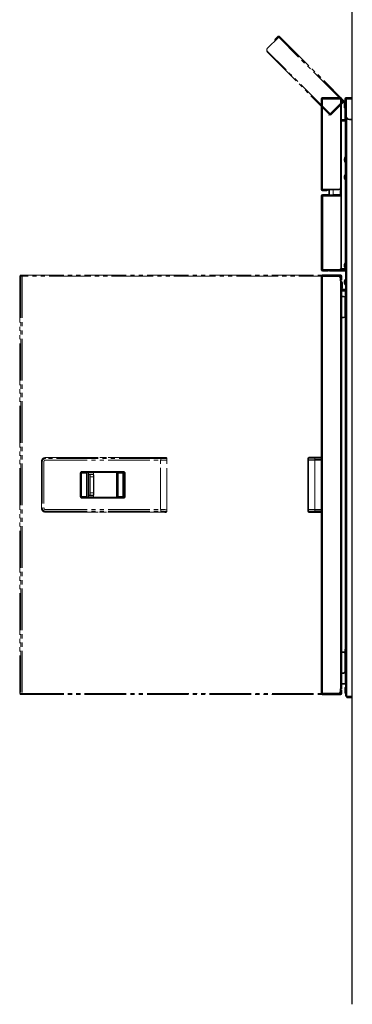
# Model space of a CAD drawing. Extents: x 0 to 27500, y 0 to 20000.
# Drawn here: x 7465 to 7864, y 16125 to 17307 of the extents above; entities that cross this region are included whole.
import ezdxf

# ---------------------------------------------------------------- set-up
doc = ezdxf.new("R2010")
doc.units = 0
doc.linetypes.add('YDIVIDE_1', pattern=[15, 10, -1, 1, -1, 1, -1])
doc.layers.add('YKK_A1', color=4, linetype='CONTINUOUS')

msp = doc.modelspace()

# ---------------------------------------------------------------- linework, layer by layer
at = {"layer": 'YKK_A1'}
msp.add_line((7864.4, 16125), (7864.4, 17519.5), dxfattribs=at)
at = {"layer": 'YKK_A1', "linetype": 'YDIVIDE_1', "lineweight": 18, "ltscale": 5}
for p, q in [((7771.8, 17284), (7775.1, 17287.4)), ((7772.4, 17283.5), (7775.7, 17286.8)), ((7775.7, 17286.8), (7775.1, 17287.4)), ((7776, 17286.4), (7777, 17287.4)), ((7777, 17287.4), (7854, 17210.4)), ((7762.3, 17272.7), (7776, 17286.4)), ((7771.4, 17282.6), (7770.8, 17281.2)), ((7771.8, 17282.2), (7771.4, 17282.6)), ((7771.8, 17284), (7772.4, 17283.5)), ((7853, 17209.4), (7776, 17286.4)), ((7761.7, 17269.2), (7762.3, 17269.8)), ((7761.7, 17269.2), (7837.2, 17193.6)), ((7837.8, 17194.2), (7762.3, 17269.8)), ((7853, 17209.4), (7837.8, 17194.2)), ((7853.4, 17209.1), (7839.2, 17194.9)), ((7854, 17208.5), (7839.8, 17194.3)), ((7854, 17210.4), (7853, 17209.4)), ((7853.4, 17209.1), (7854, 17208.5)), ((7836.3, 17193), (7836.5, 17192.9)), ((7843.6, 17199.9), (7836.5, 17192.9)), ((7837.8, 17194.2), (7837.2, 17193.6)), ((7837.8, 17193.5), (7839.2, 17194.9)), ((7838.3, 17192.9), (7837.8, 17193.5)), ((7839.8, 17194.3), (7838.3, 17192.9)), ((7839.2, 17194.9), (7839.8, 17194.3)), ((7843.6, 17199.9), (7843.6, 17199.9)), ((7465, 16997.3), (7465, 16993.7)), ((7465, 16993.7), (7465, 16503.9)), ((7465, 16993.7), (7465, 16503.9)), ((7465, 16993.7), (7465, 16993.7)), ((7466.5, 16999.3), (7465.2, 16999.3)), ((7465.6, 17000.7), (7465.6, 16999.9)), ((7466.8, 17000.7), (7465.6, 17000.7)), ((7465.6, 16999.9), (7466.8, 16999.9)), ((7466.5, 16999.3), (7466.5, 16498.3)), ((7466.5, 16999.3), (7468, 16999.3)), ((7466.8, 16999.9), (7466.8, 17000.7)), ((7466.8, 17000.7), (7467.9, 17000.7)), ((7467.9, 16999.9), (7466.8, 16999.9)), ((7467.9, 16999.7), (7467.2, 16999.5)), ((7467.9, 17000.7), (7850.2, 17000.7)), ((7467.9, 16999.9), (7467.9, 17000.7)), ((7468, 16999.3), (7468, 16498.3)), ((7850.3, 16999.3), (7468, 16999.3)), ((7496, 16781.6), (7496.1, 16781.5)), ((7634.2, 16781.6), (7496, 16781.6)), ((7496.1, 16781.5), (7634.3, 16781.5)), ((7634.4, 16780.5), (7496.1, 16780.5)), ((7496.1, 16778.5), (7634.4, 16778.5)), ((7634.2, 16719.1), (7634.2, 16778.5)), ((7634.4, 16778.5), (7634.4, 16780.5)), ((7639.4, 16781.8), (7639.8, 16781.7)), ((7640.4, 16781.8), (7639.4, 16781.8)), ((7639.5, 16781.6), (7639.6, 16781.6)), ((7639.6, 16781.6), (7639.8, 16781.7)), ((7640.8, 16781.7), (7640.4, 16781.8)), ((7641.1, 16781.6), (7640.7, 16781.7)), ((7640.8, 16781.7), (7641, 16781.6)), ((7641, 16781.6), (7641.1, 16781.6)), ((7641.6, 16719), (7641.6, 16778.6)), ((7641.8, 16778.7), (7641.8, 16780.7)), ((7491, 16776.6), (7491, 16721)), ((7491.1, 16776.5), (7491, 16776.6)), ((7491, 16776.6), (7491, 16721)), ((7491, 16776.6), (7491, 16776.6)), ((7491.1, 16721.1), (7491.1, 16776.5)), ((7491.1, 16776.5), (7492.1, 16776.5)), ((7492.1, 16776.5), (7492.1, 16721.1)), ((7494.1, 16776.5), (7494.1, 16721.1)), ((7537.8, 16734.8), (7537.8, 16762.8)), ((7538.7, 16762.8), (7537.8, 16762.8)), ((7538.7, 16734.8), (7538.7, 16762.8)), ((7539.3, 16762.7), (7538.7, 16762.7)), ((7539.2, 16763.7), (7539.4, 16763.7)), ((7539.3, 16762.7), (7539.3, 16734.9)), ((7545.2, 16762.7), (7539.3, 16762.7)), ((7539.7, 16763.8), (7539.4, 16763.7)), ((7539.4, 16763.7), (7545.3, 16763.7)), ((7589.5, 16763.8), (7539.7, 16763.8)), ((7539.8, 16764.8), (7589.6, 16764.8)), ((7545.2, 16734.9), (7545.2, 16762.7)), ((7546.1, 16735), (7546.1, 16762.6)), ((7547.1, 16763.6), (7546.8, 16763.5)), ((7546.8, 16763.6), (7546.9, 16763.6)), ((7546.8, 16763.5), (7580.4, 16763.5)), ((7546.9, 16763.6), (7547.1, 16763.6)), ((7547.6, 16734.1), (7547.6, 16763.5)), ((7549, 16760.8), (7547.6, 16761.3)), ((7548.1, 16761.8), (7549.5, 16761.3)), ((7553.1, 16761.8), (7548.1, 16761.8)), ((7549.2, 16758.3), (7549.7, 16758.3)), ((7549.2, 16739.3), (7549.2, 16758.3)), ((7549.5, 16761.3), (7553.5, 16761.3)), ((7549.7, 16758.3), (7549.7, 16739.3)), ((7553.7, 16758.3), (7549.7, 16758.3)), ((7553.5, 16761.3), (7553.1, 16761.8)), ((7553.9, 16761.2), (7553.4, 16761.7)), ((7553.6, 16763.5), (7553.6, 16761.5)), ((7553.6, 16763.5), (7553.6, 16761.5)), ((7553.7, 16739.3), (7553.7, 16758.3)), ((7553.7, 16758.3), (7554.1, 16758.3)), ((7553.9, 16761.2), (7553.9, 16761.2)), ((7554.1, 16739.3), (7554.1, 16758.3)), ((7580.4, 16763.5), (7581, 16763.6)), ((7582, 16762.6), (7581.4, 16762.5)), ((7581.4, 16762.5), (7581.4, 16735.1)), ((7581.4, 16762.5), (7581.4, 16735.1)), ((7581.4, 16762.5), (7581.4, 16762.5)), ((7582, 16735), (7582, 16762.6)), ((7583.1, 16763.7), (7589, 16763.7)), ((7589, 16762.7), (7583.1, 16762.7)), ((7583.1, 16762.7), (7583.1, 16734.9)), ((7589, 16763.7), (7589.5, 16763.8)), ((7590, 16762.7), (7589, 16762.7)), ((7589, 16734.9), (7589, 16762.7)), ((7590.5, 16762.8), (7590, 16762.7)), ((7590, 16762.7), (7590, 16734.9)), ((7591.6, 16762.8), (7590.5, 16762.8)), ((7590.5, 16734.8), (7590.5, 16762.8)), ((7591.6, 16762.8), (7591.6, 16734.8)), ((7538.7, 16734.8), (7537.8, 16734.8)), ((7539.3, 16734.9), (7538.7, 16734.9)), ((7539.4, 16733.9), (7539.2, 16733.9)), ((7539.3, 16734.9), (7545.2, 16734.9)), ((7539.4, 16733.9), (7539.7, 16733.8)), ((7545.3, 16733.9), (7539.4, 16733.9)), ((7539.7, 16733.8), (7589.5, 16733.8)), ((7589.6, 16732.8), (7539.8, 16732.8)), ((7546.8, 16734.1), (7547.1, 16734)), ((7580.4, 16734.1), (7546.8, 16734.1)), ((7546.9, 16734), (7546.8, 16734)), ((7547.1, 16734), (7546.9, 16734)), ((7547.6, 16736.3), (7549, 16736.8)), ((7549.5, 16736.3), (7548.1, 16735.8)), ((7553.1, 16735.8), (7548.1, 16735.8)), ((7549.2, 16739.3), (7549.7, 16739.3)), ((7553.5, 16736.3), (7549.5, 16736.3)), ((7549.7, 16739.3), (7553.7, 16739.3)), ((7553.1, 16735.8), (7553.5, 16736.3)), ((7553.4, 16735.9), (7553.9, 16736.4)), ((7553.6, 16736.1), (7553.6, 16734.1)), ((7553.6, 16736.1), (7553.6, 16734.1)), ((7553.7, 16739.3), (7554.1, 16739.3)), ((7553.9, 16736.4), (7553.9, 16736.4)), ((7581, 16734), (7580.4, 16734.1)), ((7581.4, 16735.1), (7582, 16735)), ((7581.4, 16735.1), (7581.4, 16735.1)), ((7583.1, 16734.9), (7589, 16734.9)), ((7589, 16733.9), (7583.1, 16733.9)), ((7590, 16734.9), (7589, 16734.9)), ((7589.5, 16733.8), (7589, 16733.9)), ((7590, 16734.9), (7590.5, 16734.8)), ((7591.6, 16734.8), (7590.5, 16734.8)), ((7491, 16721), (7491.1, 16721.1)), ((7491, 16721), (7491, 16721)), ((7491.1, 16721.1), (7492.1, 16721.1)), ((7496.1, 16716.1), (7496, 16716)), ((7496, 16716), (7634.2, 16716)), ((7496.1, 16719.1), (7634.4, 16719.1)), ((7496.1, 16717.1), (7634.4, 16717.1)), ((7634.3, 16716.1), (7496.1, 16716.1)), ((7634.4, 16717.1), (7634.4, 16719.1)), ((7639.8, 16715.9), (7639.4, 16715.8)), ((7639.4, 16715.8), (7640.4, 16715.8)), ((7639.5, 16716), (7639.6, 16716)), ((7639.6, 16716), (7639.8, 16715.9)), ((7640.4, 16715.8), (7640.8, 16715.9)), ((7640.7, 16715.9), (7641.1, 16716)), ((7640.8, 16715.9), (7641, 16716)), ((7641, 16716), (7641.1, 16716)), ((7641.8, 16716.9), (7641.8, 16718.9)), ((7465, 16503.9), (7465, 16500.3)), ((7465, 16503.9), (7465, 16503.9)), ((7465.2, 16498.3), (7466.5, 16498.3)), ((7465.6, 16497.7), (7465.6, 16496.9)), ((7466.8, 16497.7), (7465.6, 16497.7)), ((7465.6, 16496.9), (7466.8, 16496.9)), ((7468, 16498.3), (7466.5, 16498.3)), ((7466.8, 16496.9), (7466.8, 16497.7)), ((7466.8, 16497.7), (7467.9, 16497.7)), ((7467.9, 16496.9), (7466.8, 16496.9)), ((7467.9, 16497.7), (7467.9, 16496.9)), ((7467.9, 16496.9), (7850.2, 16496.9)), ((7468, 16498.3), (7850.3, 16498.3))]:
    msp.add_line(p, q, dxfattribs=at)
at = {"layer": 'YKK_A1', "linetype": 'Continuous', "lineweight": 35}
for p, q in [((7827.5, 17212.4), (7828.8, 17212.4)), ((7827.5, 17103.5), (7827.5, 17212.4)), ((7828.8, 17213.7), (7848.9, 17213.7)), ((7828.8, 17212.9), (7848.9, 17212.9)), ((7828.8, 17212.4), (7850.3, 17212.4)), ((7848.9, 17213.7), (7850.9, 17213.7)), ((7850.9, 17212.9), (7848.9, 17212.9)), ((7850.3, 17212.4), (7851.2, 17212.4)), ((7850.9, 17213.7), (7850.9, 17212.9)), ((7851.2, 17105.5), (7851.2, 17212.4)), ((7855.5, 17208.9), (7855, 17208.4)), ((7855, 17205), (7855, 17208.4)), ((7855, 17201.6), (7855, 17205)), ((7855.8, 17208.9), (7855.5, 17208.9)), ((7855.5, 17208.9), (7855.5, 17205)), ((7855.5, 17205), (7855.5, 17201.1)), ((7855.8, 17212.1), (7855.8, 17191.7)), ((7856.6, 17212.1), (7856.6, 17191.7)), ((7856.6, 17211.3), (7857.2, 17211.3)), ((7857.2, 17212.1), (7857.2, 17213.5)), ((7857.2, 17213.5), (7864.4, 17213.5)), ((7857.2, 17191.7), (7857.2, 17212.1)), ((7855, 17201.6), (7855.5, 17201.1)), ((7855.5, 17201.1), (7855.8, 17201.1)), ((7855.2, 17187.1), (7851.2, 17187.1)), ((7855.2, 17186.3), (7851.2, 17186.3)), ((7851.2, 17185.8), (7856, 17185.8)), ((7855.8, 17187.7), (7855.8, 17191.7)), ((7856.6, 17187.7), (7855.8, 17187.7)), ((7856.6, 17185.8), (7856, 17185.8)), ((7856.6, 17191.7), (7856.6, 17189.3)), ((7856.6, 16494.9), (7856.6, 17189.3)), ((7864.4, 17187.7), (7861.2, 17187.7)), ((7855.1, 17139.6), (7855.1, 17140)), ((7855.1, 17138.6), (7855.1, 17139.6)), ((7856.6, 17142.6), (7856.1, 17142.6)), ((7856.1, 17140.5), (7856.1, 17142.6)), ((7856.1, 17136.1), (7856.1, 17140.5)), ((7856.1, 17136.1), (7856.6, 17136.1)), ((7856.6, 17121.6), (7856.1, 17121.6)), ((7856.1, 17115.1), (7856.1, 17121.6)), ((7855.1, 17117.6), (7855.1, 17119)), ((7856.1, 17115.1), (7856.6, 17115.1)), ((7828.8, 17103.5), (7827.5, 17103.5)), ((7848.3, 17103.5), (7828.8, 17103.5)), ((7833.5, 17103), (7828.8, 17103)), ((7833.5, 17102.2), (7828.8, 17102.2)), ((7834.8, 17103), (7836.2, 17103.5)), ((7834.8, 17103.5), (7834.8, 17103)), ((7835.5, 17103.1), (7835.5, 17103.3)), ((7836.5, 17102.1), (7835.5, 17103.1)), ((7836.5, 17097.2), (7836.5, 17103.5)), ((7851.2, 17105.5), (7850.3, 17105.5)), ((7851, 17105.5), (7851, 17097.4)), ((7827.6, 17095.9), (7828.9, 17095.9)), ((7827.6, 17007.2), (7827.6, 17095.9)), ((7833.2, 17097.2), (7828.9, 17097.2)), ((7833.2, 17096.4), (7828.9, 17096.4)), ((7828.9, 17095.9), (7849.2, 17095.9)), ((7833.2, 17097.2), (7835.2, 17097.2)), ((7835.2, 17096.4), (7833.2, 17096.4)), ((7835.2, 17097.2), (7835.2, 17096.4)), ((7837.5, 17096.2), (7841.4, 17096.3)), ((7841.4, 17096.3), (7850, 17096.4)), ((7851, 17095.4), (7851, 17097.4)), ((7851, 17095.4), (7851, 17094.8)), ((7851.2, 17093.9), (7851.2, 17009.2)), ((7856.6, 17015.5), (7856.1, 17015.5)), ((7856.1, 17012.6), (7856.1, 17015.5)), ((7828.9, 17007.2), (7827.6, 17007.2)), ((7828.4, 17007.2), (7828.4, 17006.7)), ((7828.4, 17006.7), (7829.2, 17006.7)), ((7849.2, 17007.2), (7828.9, 17007.2)), ((7828.9, 17006.7), (7833.2, 17006.7)), ((7828.9, 17005.9), (7833.2, 17005.9)), ((7829.2, 17007.2), (7829.2, 17006.7)), ((7833.2, 17006.7), (7835.2, 17006.7)), ((7835.2, 17005.9), (7833.2, 17005.9)), ((7835.2, 17006.7), (7835.2, 17005.9)), ((7836.5, 17006.9), (7836.5, 17007.1)), ((7856.2, 17005.6), (7837.5, 17005.9)), ((7851, 17008.3), (7856, 17008.3)), ((7855.1, 17012.3), (7855.1, 17012.9)), ((7855.1, 17011.5), (7855.1, 17012.3)), ((7856.6, 17008.3), (7856, 17008.3)), ((7856.1, 17009), (7856.1, 17012.6)), ((7856.1, 17009), (7856.6, 17009)), ((7856.5, 17008.3), (7856.5, 17006.6)), ((7856.5, 17006.6), (7856.5, 17005.9)), ((7827.4, 16498.3), (7827.4, 16999.3)), ((7827.4, 16999.3), (7828.8, 16999.3)), ((7828.8, 16999.9), (7828.8, 17000.7)), ((7828.8, 17000.7), (7829.8, 17000.7)), ((7828.8, 16999.9), (7849.8, 16999.5)), ((7828.8, 16999.3), (7828.8, 16999.9)), ((7829.8, 16999.9), (7828.8, 16999.9)), ((7848.2, 16999.3), (7828.8, 16999.3)), ((7829.8, 17000.7), (7829.8, 16999.9)), ((7848.2, 17000.7), (7829.8, 17000.7)), ((7829.8, 16999.9), (7848.2, 16999.9)), ((7848.2, 16999.9), (7848.2, 17000.7)), ((7848.2, 17000.7), (7850.2, 17000.7)), ((7850.2, 16999.9), (7848.2, 16999.9)), ((7850.2, 17000.7), (7850.2, 16999.9)), ((7850.2, 16993.8), (7850.2, 16997.3)), ((7850.2, 16993.8), (7851.6, 16993.8)), ((7850.8, 16996.9), (7850.8, 16999.3)), ((7850.8, 16994.9), (7850.8, 16996.9)), ((7850.8, 16994.9), (7850.8, 16993.8)), ((7851.6, 16994.9), (7850.8, 16994.9)), ((7851.6, 16996.9), (7851.6, 16999.3)), ((7851.6, 16996.9), (7851.6, 16994.9)), ((7851.6, 16503.8), (7851.6, 16993.8)), ((7851.9, 16992.4), (7851.6, 16992.4)), ((7852.4, 16991.9), (7851.9, 16992.4)), ((7851.9, 16984.6), (7851.9, 16992.4)), ((7852.4, 16991.9), (7852.4, 16985.1)), ((7855.1, 16991.7), (7855.1, 16992.9)), ((7855.1, 16991.5), (7855.1, 16991.7)), ((7856.6, 16995.5), (7856.1, 16995.5)), ((7856.1, 16990), (7856.1, 16995.5)), ((7851.6, 16984.6), (7851.9, 16984.6)), ((7856.6, 16983.2), (7851.6, 16983.2)), ((7856.6, 16982.4), (7851.6, 16982.4)), ((7856, 16981.9), (7851.6, 16981.9)), ((7851.9, 16984.6), (7852.4, 16985.1)), ((7856, 16981.9), (7856.6, 16981.9)), ((7856.1, 16989), (7856.1, 16990)), ((7856.1, 16989), (7856.6, 16989)), ((7854, 16975), (7851.6, 16975)), ((7856, 16951.7), (7856, 16973)), ((7851.6, 16949.7), (7854, 16949.7)), ((7811.4, 16778.5), (7811.4, 16780.5)), ((7819.3, 16778.7), (7811.4, 16778.5)), ((7811.4, 16776.5), (7811.4, 16778.5)), ((7811.6, 16719.1), (7811.6, 16778.5)), ((7812.4, 16781.5), (7819.3, 16781.7)), ((7819.3, 16781.7), (7827.4, 16781.8)), ((7819.3, 16778.7), (7827.4, 16778.8)), ((7811.4, 16776.5), (7811.4, 16721.1)), ((7811.4, 16719.1), (7811.4, 16721.1)), ((7811.4, 16717.1), (7811.4, 16719.1)), ((7811.4, 16719.1), (7819.3, 16718.9)), ((7819.3, 16715.9), (7812.4, 16716.1)), ((7819.3, 16718.9), (7827.4, 16718.8)), ((7827.4, 16715.8), (7819.3, 16715.9)), ((7854, 16548), (7851.6, 16548)), ((7856.3, 16552), (7855.8, 16551.5)), ((7855.8, 16548.1), (7855.8, 16551.5)), ((7855.8, 16544.7), (7855.8, 16548.1)), ((7855.8, 16544.7), (7856.3, 16544.2)), ((7856, 16524.7), (7856, 16544.5)), ((7856.6, 16552), (7856.3, 16552)), ((7856.3, 16552), (7856.3, 16548.1)), ((7856.3, 16548.1), (7856.3, 16544.2)), ((7856.3, 16544.2), (7856.6, 16544.2)), ((7851.6, 16522.7), (7854, 16522.7)), ((7856, 16509.9), (7851.6, 16509.9)), ((7856, 16509.9), (7856.6, 16509.9)), ((7828.8, 16498.3), (7827.4, 16498.3)), ((7828.8, 16498.3), (7848.2, 16498.3)), ((7828.8, 16497.7), (7828.8, 16496.9)), ((7828.8, 16497.7), (7829.8, 16497.7)), ((7829.8, 16496.9), (7828.8, 16496.9)), ((7829, 16497.7), (7829, 16498.3)), ((7829.8, 16497.7), (7829.8, 16496.9)), ((7848.2, 16497.7), (7829.8, 16497.7)), ((7829.8, 16496.9), (7848.2, 16496.9)), ((7840.4, 16498.3), (7840.4, 16497.7)), ((7848.2, 16496.9), (7848.2, 16497.7)), ((7848.2, 16497.7), (7850.2, 16497.7)), ((7850.2, 16496.9), (7848.2, 16496.9)), ((7851.6, 16503.8), (7850.2, 16503.8)), ((7850.2, 16500.3), (7850.2, 16503.8)), ((7850.2, 16497.7), (7850.2, 16496.9)), ((7850.8, 16502.7), (7851.6, 16502.7)), ((7850.8, 16500.7), (7850.8, 16502.7)), ((7850.8, 16500.7), (7850.8, 16498.3)), ((7851.6, 16502.7), (7851.6, 16500.7)), ((7851.6, 16500.7), (7851.6, 16498.3)), ((7856.3, 16506), (7855.8, 16505.5)), ((7855.8, 16504.6), (7855.8, 16505.5)), ((7855.8, 16498.7), (7855.8, 16504.6)), ((7855.8, 16498.7), (7856.3, 16498.2)), ((7856.6, 16506), (7856.3, 16506)), ((7856.3, 16506), (7856.3, 16504.9)), ((7856.3, 16504.9), (7856.3, 16498.2)), ((7856.3, 16498.2), (7856.6, 16498.2)), ((7858, 16494.9), (7856.6, 16494.9)), ((7857.7, 16494.9), (7857.8, 16494.7)), ((7857.8, 16494.7), (7858, 16494.6)), ((7858, 16493.5), (7858, 16494.9)), ((7858, 16493.5), (7864.4, 16493.5)), ((7863.9, 16493.5), (7863.9, 16493.2)), ((7863.9, 16493.2), (7864.4, 16492.7)), ((7863.9, 16493.2), (7864.4, 16493.2)), ((7864.4, 16492.7), (7864.4, 16492.7))]:
    msp.add_line(p, q, dxfattribs=at)
at = {"layer": 'YKK_A1', "linetype": 'Continuous', "lineweight": 18}
for p, q in [((7828.8, 17212.9), (7828.8, 17213.7)), ((7828.8, 17212.4), (7828.8, 17103.5)), ((7848.9, 17212.9), (7848.9, 17213.7)), ((7850.3, 17212.4), (7850.3, 17105.5)), ((7856.6, 17212.1), (7855.8, 17212.1)), ((7864.4, 17212.1), (7857.2, 17212.1)), ((7855.2, 17187.1), (7855.2, 17186.3)), ((7855.8, 17191.7), (7856.6, 17191.7)), ((7856, 17185.8), (7856, 17142.4)), ((7858, 17189.3), (7858, 16494.9)), ((7856, 17136.2), (7856, 17121.4)), ((7856, 17115.2), (7856, 17015.3)), ((7828.8, 17103), (7828.8, 17102.2)), ((7833.5, 17102.2), (7833.5, 17103)), ((7841.4, 17103.5), (7841.4, 17097.3)), ((7850, 17097.4), (7850, 17104.4)), ((7828.9, 17096.4), (7828.9, 17097.2)), ((7828.9, 17095.9), (7828.9, 17007.2)), ((7833.2, 17096.4), (7833.2, 17097.2)), ((7836.5, 17097.2), (7841.4, 17097.3)), ((7841.4, 17097.3), (7850, 17097.4)), ((7851, 17097.4), (7850, 17097.4)), ((7851, 17095.4), (7850.5, 17095.4)), ((7828.9, 17006.7), (7828.9, 17005.9)), ((7829.5, 17006.7), (7829.5, 17007.2)), ((7833.2, 17005.9), (7833.2, 17006.7)), ((7837.5, 17006.9), (7836.5, 17006.9)), ((7837.5, 17007.2), (7837.5, 17006.9)), ((7837.5, 17006.9), (7856.2, 17006.6)), ((7856, 17009.1), (7856, 17008.3)), ((7856.2, 17006.6), (7856.2, 17008.3)), ((7856.5, 17006.6), (7856.2, 17006.6)), ((7828.8, 16498.3), (7828.8, 16999.3)), ((7849.8, 16998.5), (7849.8, 16998.5)), ((7849.8, 16998.5), (7849.8, 16998.5)), ((7850.8, 16998.5), (7849.8, 16998.5)), ((7850.2, 16503.8), (7850.2, 16993.8)), ((7850.8, 16999.3), (7851.6, 16999.3)), ((7850.8, 16996.9), (7851.6, 16996.9)), ((7856, 16981.9), (7856, 16973)), ((7856, 16951.7), (7856, 16551.7)), ((7819.3, 16780.7), (7811.4, 16780.5)), ((7827.4, 16780.8), (7819.3, 16780.7)), ((7819.3, 16780.7), (7819.3, 16778.7)), ((7819.5, 16778.7), (7819.5, 16718.9)), ((7811.6, 16776.5), (7811.4, 16776.5)), ((7811.4, 16721.1), (7811.6, 16721.1)), ((7811.4, 16717.1), (7819.3, 16716.9)), ((7819.3, 16718.9), (7819.3, 16716.9)), ((7819.3, 16716.9), (7827.4, 16716.8)), ((7856, 16524.7), (7856, 16509.9)), ((7829.6, 16497.7), (7829.6, 16498.3)), ((7839, 16498.3), (7839, 16497.7)), ((7851.6, 16500.7), (7850.8, 16500.7)), ((7850.8, 16498.3), (7851.6, 16498.3)), ((7858, 16494.9), (7864.4, 16494.9))]:
    msp.add_line(p, q, dxfattribs=at)
at = {"layer": 'YKK_A1', "linetype": 'YDIVIDE_1', "lineweight": 18, "ltscale": 5}
for centre, radius, start, end in [((7776, 17286.4), 1.3, 45, 135), ((7776, 17286.4), 0.5, 45, 135), ((7772.7, 17283.1), 1.3, 135, 225), ((7772.7, 17283.1), 0.5, 135, 225), ((7763.7, 17271.2), 2, 135, 225), ((7853, 17209.4), 0.5, 315, 45), ((7853, 17209.4), 1.3, 315, 45), ((7472.3, 16997.8), 7.29, 168.1054, 183.914), ((7467.5, 16998.5), 1, 108.4419, 129.9408), ((7467.5, 16998.5), 0.997, 108.4428, 129.9877), ((7484.7, 16999.3), 17.4, 178.1364, 179.3763), ((7468.5, 16999.6), 1.12, 164.6874, 183.0718), ((7462.9, 16999.6), 5.1, 356.086, 11.8946), ((7465.8, 16999.4), 2.19, 356.086, 11.8946), ((7492.3, 16780.8), 3.79, 356.3251, 11.5178), ((7630.6, 16780.8), 3.79, 356.3251, 11.5178), ((7543.1, 16762.9), 3.79, 168.4822, 183.6749), ((7536, 16764.5), 3.79, 348.4822, 3.6749), ((7549, 16762.9), 3.79, 168.4822, 183.6749), ((7549.5, 16760.8), 0.501, 90.2454, 179.8943), ((7553.5, 16760.8), 0.499, 45.8853, 89.9385), ((7581, 16762.6), 1, 359.9976, 89.8627), ((7586.9, 16762.9), 3.79, 168.4822, 183.6749), ((7592.7, 16762.9), 3.79, 168.4822, 183.6749), ((7589, 16762.7), 1, 359.9976, 89.8627), ((7585.8, 16764.5), 3.79, 348.4822, 3.6749), ((7543.1, 16734.7), 3.79, 176.3251, 191.5178), ((7536, 16733.1), 3.79, 356.3251, 11.5178), ((7549, 16734.7), 3.79, 176.3251, 191.5178), ((7547.1, 16735), 0.999, 179.9332, 224.9512), ((7549.5, 16736.8), 0.501, 180.1057, 269.7546), ((7553.5, 16736.8), 0.499, 270.0595, 315.1531), ((7553.5, 16736.8), 0.499, 315.1632, 0.0782), ((7581, 16735), 1, 270.1373, 0.0024), ((7586.9, 16734.7), 3.79, 176.3251, 191.5178), ((7592.7, 16734.7), 3.79, 176.3251, 191.5178), ((7589, 16734.9), 1, 270.1373, 0.0024), ((7585.8, 16733.1), 3.79, 356.3251, 11.5178), ((7492.3, 16716.8), 3.79, 348.4822, 3.6749), ((7630.6, 16716.8), 3.79, 348.4822, 3.6749), ((7472.3, 16499.8), 7.29, 176.086, 191.8946), ((7485.4, 16498.3), 18, 179.9466, 181.853), ((7469.6, 16498.2), 2.19, 176.086, 191.8946), ((7462.9, 16498), 5.1, 348.1054, 3.914), ((7465.8, 16498.2), 2.19, 348.1054, 3.914)]:
    msp.add_arc(centre, radius, start, end, dxfattribs=at)
at = {"layer": 'YKK_A1', "linetype": 'Continuous', "lineweight": 35}
for centre, radius, start, end in [((7828.8, 17212.4), 1.3, 90, 180), ((7828.8, 17212.4), 0.5, 90, 180), ((7857.2, 17212.1), 1.4, 90, 180), ((7857.2, 17212.1), 0.6, 90, 180), ((7855.2, 17187.7), 1.4, 270, 0), ((7855.2, 17187.7), 0.6, 270, 0), ((7861.2, 17191.7), 4, 180, 270), ((7860.6, 17139.3), 5.57, 144.2979, 172.5783), ((7860.6, 17139.3), 5.57, 187.4217, 215.7021), ((7860.6, 17118.3), 5.57, 144.2979, 172.5783), ((7860.6, 17118.3), 5.57, 187.4217, 215.7021), ((7828.8, 17103.5), 1.3, 180, 270), ((7828.8, 17103.5), 0.5, 180, 270), ((7833.5, 17103.5), 0.5, 270, 0), ((7833.5, 17103.5), 1.3, 270, 0), ((7848.3, 17105.5), 2, 270, 0), ((7828.9, 17095.9), 1.3, 90, 180), ((7828.9, 17095.9), 0.5, 90, 180), ((7835.2, 17095.9), 1.3, 0, 90), ((7835.2, 17095.9), 0.5, 0, 90), ((7837.5, 17095.2), 1, 91, 137.0157), ((7849.2, 17093.9), 2, 0, 90), ((7850, 17095.4), 1, 0, 91), ((7860.6, 17012.2), 5.57, 144.2979, 172.5783), ((7828.9, 17007.2), 1.3, 180, 270), ((7828.9, 17007.2), 0.5, 180, 270), ((7834.4, 17012.7), 6, 270, 293.5565), ((7835.2, 17007.2), 1.3, 270, 354.5858), ((7835.2, 17007.2), 0.5, 270, 307.2978), ((7837.5, 17006.9), 1, 180, 269), ((7849.2, 17009.2), 2, 270, 0), ((7860.6, 17012.2), 5.57, 187.4217, 215.7021), ((7856.2, 17005.9), 0.3, 269, 0), ((7828.8, 16999.3), 1.4, 90, 180), ((7828.8, 16999.3), 0.6, 90, 180), ((7848.2, 16997.3), 2, 0, 90), ((7849.8, 16998.5), 1, 0, 89), ((7850.2, 16999.3), 1.4, 0, 90), ((7850.2, 16999.3), 0.6, 0, 90), ((7860.6, 16992.2), 5.57, 144.2979, 172.5783), ((7860.6, 16992.2), 5.57, 187.4217, 215.7021), ((7854, 16973), 2, 0, 90), ((7854, 16951.7), 2, 270, 0), ((7812.4, 16780.5), 1, 91, 180), ((7812.4, 16717.1), 1, 180, 269), ((7854, 16546), 2, 25.8419, 90), ((7854, 16524.7), 2, 270, 0), ((7828.8, 16498.3), 1.4, 180, 270), ((7828.8, 16498.3), 0.6, 180, 270), ((7848.2, 16500.3), 2, 270, 0), ((7850.2, 16498.3), 1.4, 270, 0), ((7850.2, 16498.3), 0.6, 270, 0)]:
    msp.add_arc(centre, radius, start, end, dxfattribs=at)
at = {"layer": 'YKK_A1', "linetype": 'Continuous', "lineweight": 18}
for centre, radius, start, end in [((7827.1, 17096.8), 14.3, 358.0016, 1.9984), ((7845.9, 17096), 4.51, 176.5032, 181.4127), ((7861.2, 17096), 11.2, 177.8476, 181.4086), ((7808.9, 17007.1), 28.7, 357.5006, 359.4998), ((7835.5, 16999), 14.3, 358.0016, 1.9984), ((7833.6, 16781.2), 14.3, 178.0016, 181.9984), ((7833.6, 16716.4), 14.3, 178.0016, 181.9984)]:
    msp.add_arc(centre, radius, start, end, dxfattribs=at)
for centre, major_axis, ratio, start_param, end_param in [((7850, 17097.4), (0.02, 1), 0.017429, 1.57171, 3.142201), ((7856.2, 17006.6), (0.01, 1), 0.002617, 3.141561, 4.712509)]:
    msp.add_ellipse(centre, major_axis=major_axis, ratio=ratio, start_param=start_param, end_param=end_param, dxfattribs=at)
at = {"layer": 'YKK_A1', "linetype": 'YDIVIDE_1', "lineweight": 18, "ltscale": 5}
for centre, major_axis, ratio, start_param, end_param in [((7468.6, 16998.9), (-0.062, 0.998), 0.997545, 0.666277, 1.097211), ((7496, 16776.6), (0.06, 5), 0.99732, 0.011447, 1.581939), ((7496.1, 16776.5), (0.06, 5), 0.99732, 0.011447, 1.581939), ((7496.1, 16776.5), (-0.25, 3.99), 0.997545, 6.221216, 7.791708), ((7496.1, 16776.5), (0.12, 2), 0.997545, 0.061969, 1.63307), ((7633.8, 16781.7), (6, -0.01), 0.017413, 4.782223, 5.902909), ((7633.8, 16781.7), (7, -0.01), 0.017413, 4.782223, 6.335566), ((7633.8, 16780.7), (8, -0.01), 0.015236, 4.782218, 6.283202), ((7633.8, 16778.7), (8, -0.01), 0.017413, 4.782223, 6.283207), ((7639.4, 16780.8), (0.062, 0.998), 0.997545, 0.061969, 0.71326), ((7633.8, 16780.7), (5, -0.01), 0.020895, 0.000031, 0.05239), ((7633.8, 16781.7), (6, -0.01), 0.017413, 5.902909, 6.335566), ((7640.4, 16780.8), (0.062, 0.998), 0.997545, 6.024044, 6.345154), ((7539.8, 16762.8), (-0.12, 2), 0.997545, 6.221216, 7.791708), ((7539.7, 16762.8), (0.042, 1), 0.996335, 0.04142, 1.611912), ((7545.1, 16762.6), (1, 0.002), 0.034825, 6.230741, 7.784084), ((7545.1, 16763.6), (2, 0), 0.017413, 6.230804, 7.784147), ((7548.1, 16761.3), (-0.115, 0.487), 0.997278, 6.052214, 7.245724), ((7549, 16758.3), (0, 2.5), 0.104592, 4.712389, 6.248279), ((7549.4, 16758.3), (0, 3), 0.098786, 4.712389, 6.248279), ((7553.1, 16761.3), (0.115, 0.487), 0.997278, 5.730586, 6.514157), ((7553.5, 16758.3), (0, 3), 0.040727, 4.712389, 6.248279), ((7554, 16758.3), (0, 2.5), 0.034921, 4.712389, 6.248279), ((7580.4, 16762.5), (0.194, 0.981), 0.997761, 4.907556, 6.478048), ((7583, 16763.6), (2, 0), 0.017413, 1.500962, 3.054305), ((7583, 16762.6), (1, 0.002), 0.034825, 1.500898, 3.054241), ((7589.5, 16762.8), (0.502, 0.866), 0.997548, 5.23758, 6.808071), ((7589.6, 16762.8), (0.12, 2), 0.997545, 4.774663, 6.345154), ((7539.8, 16734.8), (0.12, 2), 0.997545, 1.63307, 3.203562), ((7539.7, 16734.8), (-0.042, 1), 0.996335, 1.529681, 3.100173), ((7545.1, 16735), (1, -0.002), 0.034825, 4.782287, 6.33563), ((7545.1, 16734), (2, 0), 0.017413, 4.782223, 6.335566), ((7548.1, 16736.3), (0.115, 0.487), 0.997278, 2.179054, 3.372564), ((7549, 16739.3), (0, 2.5), 0.104592, 3.176499, 4.712389), ((7549.4, 16739.3), (0, 3), 0.098786, 3.176499, 4.712389), ((7553.1, 16736.3), (-0.115, 0.487), 0.997278, 2.910621, 3.694192), ((7553.5, 16739.3), (0, 3), 0.040727, 3.176499, 4.712389), ((7554, 16739.3), (0, 2.5), 0.034921, 3.176499, 4.712389), ((7580.4, 16735.1), (-0.194, 0.981), 0.997761, 2.94673, 4.517222), ((7583, 16734), (2, 0), 0.017413, 3.22888, 4.782223), ((7583, 16735), (1, -0.002), 0.034825, 3.228944, 4.782287), ((7589.5, 16734.8), (-0.502, 0.866), 0.997548, 2.616707, 4.187198), ((7589.6, 16734.8), (-0.12, 2), 0.997545, 3.079624, 4.650115), ((7496, 16721), (-0.06, 5), 0.99732, 1.559653, 3.130145), ((7496.1, 16721.1), (-0.06, 5), 0.99732, 1.559653, 3.130145), ((7496.1, 16721.1), (0.25, 3.99), 0.997545, 1.63307, 3.203562), ((7496.1, 16721.1), (-0.12, 2), 0.997545, 1.508523, 3.079624), ((7633.8, 16715.9), (6, 0.01), 0.017413, 0.490776, 1.500962), ((7633.8, 16715.9), (7, 0.01), 0.017413, 6.230804, 7.784147), ((7633.8, 16718.9), (8, 0.01), 0.017413, 6.283164, 7.784147), ((7633.8, 16716.9), (8, 0.01), 0.015236, 6.283156, 7.784152), ((7639.4, 16716.8), (-0.062, 0.998), 0.997545, 2.428332, 3.079624), ((7633.8, 16715.9), (6, 0.01), 0.017413, 6.230804, 6.773961), ((7640.4, 16716.8), (-0.062, 0.998), 0.997545, 3.079624, 3.400734)]:
    msp.add_ellipse(centre, major_axis=major_axis, ratio=ratio, start_param=start_param, end_param=end_param, dxfattribs=at)
at = {"layer": 'YKK_A1', "linetype": 'Continuous', "lineweight": 35}
msp.add_open_spline([(7836.5, 17095.9), (7836.5, 17096), (7836.5, 17096.2), (7836.5, 17096.7), (7836.5, 17097.1), (7836.5, 17097.2), (7836.5, 17097.2)], degree=3, knots=[0, 0, 0, 0, 0.197868, 0.831882, 0.994832, 1, 1, 1, 1], dxfattribs=at)
at = {"layer": 'YKK_A1', "linetype": 'Continuous', "lineweight": 18}
msp.add_open_spline([(7836.5, 17097.2), (7836.5, 17097.2), (7836.5, 17097.2), (7836.5, 17097.1), (7836.6, 17096.8), (7836.9, 17096.4), (7837.4, 17096.2), (7837.5, 17096.2)], degree=3, knots=[0, 0, 0, 0, 0.003058, 0.020629, 0.093265, 0.747354, 1, 1, 1, 1], dxfattribs=at)
at = {"layer": 'YKK_A1', "linetype": 'YDIVIDE_1', "lineweight": 18, "ltscale": 5}
for points, knots in [([(7639.6, 16781.6), (7639.6, 16781.6), (7639.7, 16781.6), (7639.6, 16781.6), (7639.4, 16781.6), (7639.3, 16781.6)], [0, 0, 0, 0, 0.063295, 0.495774, 1, 1, 1, 1]), ([(7641.8, 16780.7), (7641.8, 16780.8), (7641.8, 16781), (7641.6, 16781.3), (7641.5, 16781.4), (7641.3, 16781.6), (7641.2, 16781.6), (7641.1, 16781.6)], [0, 0, 0, 0, 0.259181, 0.489347, 0.682362, 0.847784, 1, 1, 1, 1]), ([(7546.1, 16762.6), (7546.1, 16762.7), (7546.1, 16762.9), (7546.2, 16763.1), (7546.4, 16763.3), (7546.6, 16763.5), (7546.7, 16763.6), (7546.8, 16763.6), (7546.8, 16763.6)], [0, 0, 0, 0, 0.133034, 0.401419, 0.618102, 0.800927, 0.952892, 1, 1, 1, 1]), ([(7546.8, 16734), (7546.8, 16734), (7546.6, 16734.1), (7546.5, 16734.2), (7546.4, 16734.2), (7546.4, 16734.3)], [0, 0, 0, 0, 0.364416, 0.968976, 1, 1, 1, 1]), ([(7639.1, 16716), (7639.1, 16716), (7639.3, 16716), (7639.5, 16716), (7639.7, 16716), (7639.6, 16716), (7639.6, 16716)], [0, 0, 0, 0, 0.082716, 0.648198, 0.951193, 1, 1, 1, 1]), ([(7641.1, 16716), (7641.2, 16716), (7641.3, 16716.1), (7641.5, 16716.2), (7641.7, 16716.4), (7641.8, 16716.7), (7641.8, 16716.9), (7641.8, 16716.9)], [0, 0, 0, 0, 0.151366, 0.355026, 0.59398, 0.861808, 1, 1, 1, 1])]:
    msp.add_open_spline(points, degree=3, knots=knots, dxfattribs=at)

doc.saveas('drawing.dxf')
